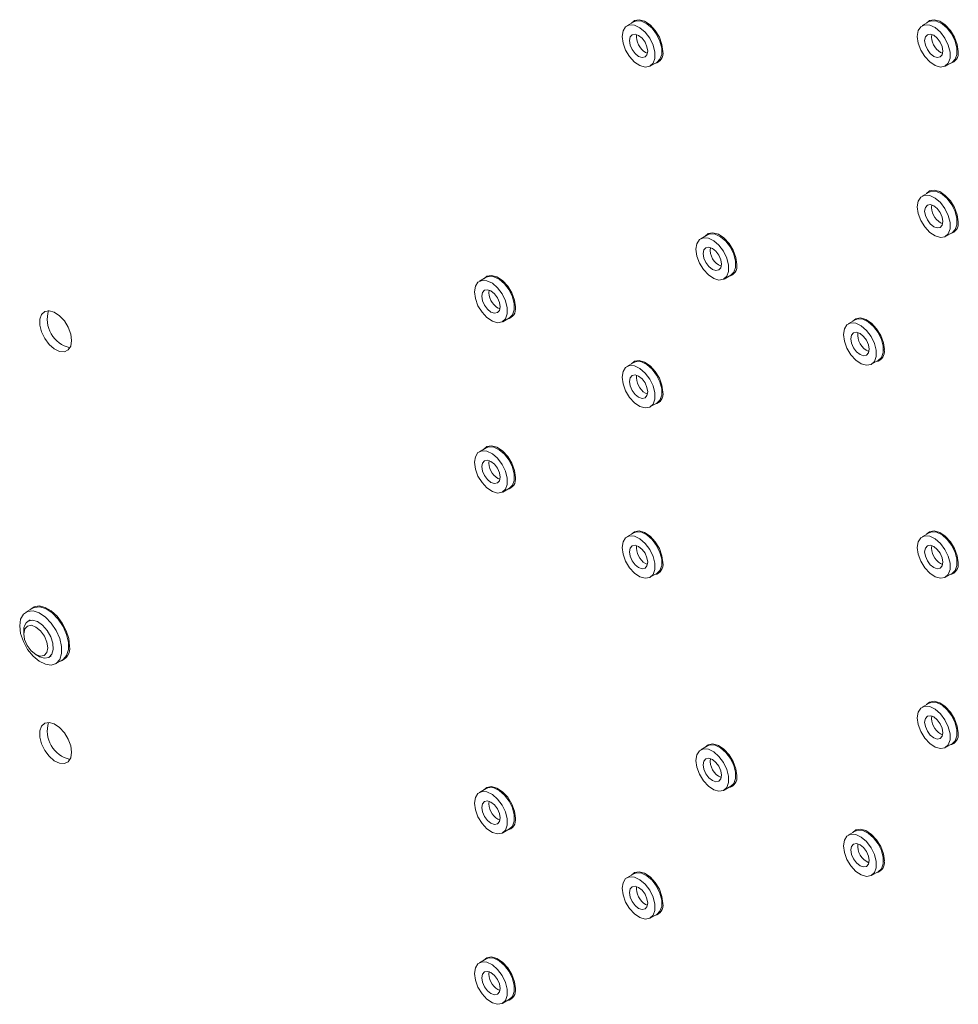
# Paper-space layout 'PS80 IN' of a CAD drawing. Units: millimetres. Extents: x 69 to 3900, y 195 to 2930.
# Drawn here: x 3537 to 3671, y 2136 to 2278 of the extents above; entities that cross this region are included whole.
import ezdxf

# ---------------------------------------------------------------- set-up
doc = ezdxf.new("R2010")
doc.units = ezdxf.units.MM

psp = doc.layouts.new('PS80 IN')

# ---------------------------------------------------------------- linework, layer by layer
at = {"color": 7, "linetype": 'Continuous', "lineweight": 18}
for p, q in [((3624.84, 2277.46), (3623.85, 2276.89)), ((3667.27, 2277.47), (3666.28, 2276.9)), ((3627.2, 2271.09), (3628.19, 2271.66)), ((3669.63, 2271.09), (3670.62, 2271.67)), ((3667.27, 2252.97), (3666.28, 2252.4)), ((3635.45, 2246.84), (3634.46, 2246.27)), ((3669.63, 2246.6), (3670.62, 2247.17)), ((3603.63, 2240.72), (3602.64, 2240.15)), ((3637.81, 2240.47), (3638.8, 2241.04)), ((3605.99, 2234.34), (3606.98, 2234.91)), ((3656.66, 2234.6), (3655.67, 2234.03)), ((3624.84, 2228.47), (3623.85, 2227.9)), ((3659.02, 2228.22), (3660.01, 2228.8)), ((3627.2, 2222.1), (3628.19, 2222.67)), ((3603.63, 2216.22), (3602.64, 2215.65)), ((3605.99, 2209.85), (3606.98, 2210.42)), ((3624.84, 2203.98), (3623.85, 2203.4)), ((3667.27, 2203.98), (3666.28, 2203.41)), ((3627.2, 2197.6), (3628.19, 2198.17)), ((3669.63, 2197.6), (3670.62, 2198.18)), ((3538.45, 2193.14), (3537.46, 2192.57)), ((3538.09, 2191.47), (3537.78, 2191.28)), ((3537.16, 2189.91), (3537.16, 2189.46)), ((3538.89, 2186.46), (3539.28, 2186.24)), ((3540.78, 2186.09), (3541.09, 2186.27)), ((3541.73, 2185.17), (3542.72, 2185.74)), ((3667.27, 2179.48), (3666.28, 2178.91)), ((3635.45, 2173.36), (3634.46, 2172.78)), ((3669.63, 2173.11), (3670.62, 2173.68)), ((3603.63, 2167.23), (3602.64, 2166.66)), ((3637.81, 2166.98), (3638.8, 2167.55)), ((3605.99, 2160.85), (3606.98, 2161.43)), ((3656.66, 2161.11), (3655.67, 2160.54)), ((3624.84, 2154.98), (3623.85, 2154.41)), ((3659.02, 2154.74), (3660.01, 2155.31)), ((3627.2, 2148.61), (3628.19, 2149.18)), ((3603.63, 2142.73), (3602.64, 2142.16)), ((3605.99, 2136.36), (3606.98, 2136.93))]:
    psp.add_line(p, q, dxfattribs=at)
at = {"color": 8, "linetype": 'Continuous', "lineweight": 18}
for p, q in [((3626.52, 2273.05), (3626.8, 2272.92)), ((3668.94, 2273.06), (3669.23, 2272.93)), ((3668.94, 2248.56), (3669.23, 2248.43)), ((3605.3, 2236.31), (3605.59, 2236.18)), ((3626.52, 2224.06), (3626.8, 2223.93)), ((3605.3, 2211.81), (3605.59, 2211.68)), ((3626.52, 2199.56), (3626.8, 2199.43)), ((3668.94, 2199.57), (3669.23, 2199.44)), ((3668.94, 2175.07), (3669.23, 2174.94)), ((3605.3, 2162.82), (3605.59, 2162.69)), ((3626.52, 2150.57), (3626.8, 2150.44)), ((3605.3, 2138.32), (3605.59, 2138.19))]:
    psp.add_line(p, q, dxfattribs=at)
at = {"color": 7, "linetype": 'Continuous', "lineweight": 18, "flags": 128}
for points in [[(3629.03, 2273.19), (3628.89, 2274.19), (3628.51, 2275.22), (3627.92, 2276.19), (3627.19, 2276.99), (3626.38, 2277.53), (3625.61, 2277.75), (3624.93, 2277.63), (3624.5, 2277.27)], [(3628.19, 2271.66), (3628.6, 2272.06), (3628.85, 2272.76), (3628.85, 2273.66), (3628.6, 2274.66), (3628.12, 2275.65), (3627.47, 2276.52), (3626.71, 2277.18), (3625.93, 2277.55), (3625.22, 2277.6), (3624.84, 2277.46)], [(3671.45, 2273.2), (3671.32, 2274.19), (3670.94, 2275.23), (3670.35, 2276.2), (3669.61, 2276.99), (3668.81, 2277.53), (3668.03, 2277.75), (3667.36, 2277.63), (3666.93, 2277.27)], [(3670.62, 2271.67), (3671.03, 2272.06), (3671.28, 2272.77), (3671.28, 2273.67), (3671.03, 2274.67), (3670.55, 2275.65), (3669.89, 2276.52), (3669.14, 2277.18), (3668.36, 2277.55), (3667.65, 2277.6), (3667.27, 2277.47)], [(3623.16, 2275.36), (3623.29, 2274.4), (3623.66, 2273.39), (3624.23, 2272.45), (3624.94, 2271.67), (3625.72, 2271.15), (3626.48, 2270.94), (3627.13, 2271.05), (3627.61, 2271.49), (3627.86, 2272.19), (3627.86, 2273.09), (3627.61, 2274.09), (3627.13, 2275.08), (3626.48, 2275.95), (3625.72, 2276.6), (3624.94, 2276.98), (3624.23, 2277.03), (3623.66, 2276.75), (3623.29, 2276.17), (3623.16, 2275.36)], [(3665.58, 2275.36), (3665.71, 2274.4), (3666.08, 2273.39), (3666.66, 2272.45), (3667.37, 2271.68), (3668.15, 2271.16), (3668.9, 2270.94), (3669.56, 2271.06), (3670.04, 2271.49), (3670.29, 2272.2), (3670.29, 2273.1), (3670.04, 2274.09), (3669.56, 2275.08), (3668.9, 2275.95), (3668.15, 2276.61), (3667.37, 2276.98), (3666.66, 2277.03), (3666.08, 2276.75), (3665.71, 2276.18), (3665.58, 2275.36)], [(3625.53, 2272.48), (3626.03, 2272.31), (3626.45, 2272.39), (3626.73, 2272.72), (3626.83, 2273.24), (3626.73, 2273.87), (3626.45, 2274.53), (3626.03, 2275.1), (3625.53, 2275.5), (3625.02, 2275.68), (3624.6, 2275.59), (3624.32, 2275.27), (3624.22, 2274.75), (3624.32, 2274.11), (3624.6, 2273.46), (3625.02, 2272.88), (3625.53, 2272.48)], [(3667.95, 2272.48), (3668.45, 2272.31), (3668.88, 2272.39), (3669.16, 2272.72), (3669.26, 2273.24), (3669.16, 2273.88), (3668.88, 2274.53), (3668.45, 2275.1), (3667.95, 2275.51), (3667.45, 2275.68), (3667.03, 2275.6), (3666.74, 2275.27), (3666.64, 2274.75), (3666.74, 2274.11), (3667.03, 2273.46), (3667.45, 2272.89), (3667.95, 2272.48)], [(3665.58, 2250.87), (3665.71, 2249.9), (3666.08, 2248.9), (3666.66, 2247.96), (3667.37, 2247.18), (3668.15, 2246.66), (3668.9, 2246.44), (3669.56, 2246.56), (3670.04, 2246.99), (3670.29, 2247.7), (3670.29, 2248.6), (3670.04, 2249.6), (3669.56, 2250.59), (3668.9, 2251.45), (3668.15, 2252.11), (3667.37, 2252.49), (3666.66, 2252.54), (3666.08, 2252.26), (3665.71, 2251.68), (3665.58, 2250.87)], [(3671.45, 2248.7), (3671.32, 2249.69), (3670.94, 2250.73), (3670.35, 2251.7), (3669.61, 2252.5), (3668.81, 2253.03), (3668.03, 2253.26), (3667.36, 2253.14), (3666.93, 2252.77)], [(3670.62, 2247.17), (3671.03, 2247.57), (3671.28, 2248.27), (3671.28, 2249.17), (3671.03, 2250.17), (3670.55, 2251.16), (3669.89, 2252.03), (3669.14, 2252.68), (3668.36, 2253.06), (3667.65, 2253.11), (3667.27, 2252.97)], [(3667.95, 2247.99), (3668.45, 2247.81), (3668.88, 2247.9), (3669.16, 2248.22), (3669.26, 2248.74), (3669.16, 2249.38), (3668.88, 2250.03), (3668.45, 2250.61), (3667.95, 2251.01), (3667.45, 2251.18), (3667.03, 2251.1), (3666.74, 2250.77), (3666.64, 2250.25), (3666.74, 2249.62), (3667.03, 2248.96), (3667.45, 2248.39), (3667.95, 2247.99)], [(3633.76, 2244.74), (3633.89, 2243.78), (3634.26, 2242.77), (3634.84, 2241.83), (3635.55, 2241.06), (3636.33, 2240.53), (3637.08, 2240.32), (3637.74, 2240.43), (3638.22, 2240.87), (3638.47, 2241.57), (3638.47, 2242.47), (3638.22, 2243.47), (3637.74, 2244.46), (3637.08, 2245.33), (3636.33, 2245.98), (3635.55, 2246.36), (3634.84, 2246.41), (3634.26, 2246.13), (3633.89, 2245.55), (3633.76, 2244.74)], [(3639.63, 2242.58), (3639.5, 2243.57), (3639.12, 2244.6), (3638.53, 2245.57), (3637.79, 2246.37), (3636.99, 2246.91), (3636.21, 2247.13), (3635.54, 2247.01), (3635.11, 2246.65)], [(3638.8, 2241.04), (3639.21, 2241.44), (3639.46, 2242.14), (3639.46, 2243.04), (3639.21, 2244.04), (3638.73, 2245.03), (3638.07, 2245.9), (3637.32, 2246.56), (3636.54, 2246.93), (3635.83, 2246.98), (3635.45, 2246.84)], [(3636.13, 2244.88), (3635.63, 2245.06), (3635.21, 2244.97), (3634.92, 2244.65), (3634.82, 2244.13), (3634.92, 2243.49), (3635.21, 2242.84), (3635.63, 2242.27), (3636.13, 2241.86), (3636.63, 2241.69), (3637.06, 2241.77), (3637.34, 2242.1), (3637.44, 2242.62), (3637.34, 2243.25), (3637.06, 2243.91), (3636.63, 2244.48), (3636.13, 2244.88)], [(3607.81, 2236.45), (3607.68, 2237.44), (3607.3, 2238.48), (3606.71, 2239.44), (3605.97, 2240.24), (3605.17, 2240.78), (3604.39, 2241), (3603.72, 2240.88), (3603.29, 2240.52)], [(3606.98, 2234.91), (3607.39, 2235.31), (3607.64, 2236.02), (3607.64, 2236.92), (3607.39, 2237.92), (3606.91, 2238.9), (3606.25, 2239.77), (3605.5, 2240.43), (3604.72, 2240.8), (3604.01, 2240.85), (3603.63, 2240.72)], [(3601.94, 2238.61), (3602.07, 2237.65), (3602.44, 2236.64), (3603.02, 2235.7), (3603.73, 2234.93), (3604.51, 2234.41), (3605.26, 2234.19), (3605.92, 2234.31), (3606.4, 2234.74), (3606.65, 2235.45), (3606.65, 2236.35), (3606.4, 2237.34), (3605.92, 2238.33), (3605.26, 2239.2), (3604.51, 2239.86), (3603.73, 2240.23), (3603.02, 2240.28), (3602.44, 2240), (3602.07, 2239.43), (3601.94, 2238.61)], [(3604.31, 2235.73), (3604.81, 2235.56), (3605.24, 2235.64), (3605.52, 2235.97), (3605.62, 2236.49), (3605.52, 2237.12), (3605.24, 2237.78), (3604.81, 2238.35), (3604.31, 2238.76), (3603.81, 2238.93), (3603.39, 2238.85), (3603.1, 2238.52), (3603, 2238), (3603.1, 2237.36), (3603.39, 2236.71), (3603.81, 2236.14), (3604.31, 2235.73)], [(3544.03, 2231.63), (3543.91, 2232.56), (3543.55, 2233.53), (3542.99, 2234.45), (3542.3, 2235.2), (3541.54, 2235.71), (3540.81, 2235.91), (3540.18, 2235.8), (3539.71, 2235.38), (3539.47, 2234.7), (3539.47, 2233.82), (3539.71, 2232.86), (3540.18, 2231.9), (3540.81, 2231.05), (3541.54, 2230.42), (3542.3, 2230.05), (3542.99, 2230), (3543.55, 2230.27), (3543.91, 2230.84), (3544.03, 2231.63)], [(3654.98, 2232.49), (3655.1, 2231.53), (3655.48, 2230.52), (3656.05, 2229.58), (3656.76, 2228.81), (3657.54, 2228.29), (3658.3, 2228.07), (3658.95, 2228.19), (3659.43, 2228.62), (3659.68, 2229.33), (3659.68, 2230.23), (3659.43, 2231.22), (3658.95, 2232.21), (3658.3, 2233.08), (3657.54, 2233.74), (3656.76, 2234.11), (3656.05, 2234.16), (3655.48, 2233.88), (3655.1, 2233.31), (3654.98, 2232.49)], [(3660.85, 2230.33), (3660.71, 2231.32), (3660.33, 2232.36), (3659.74, 2233.33), (3659, 2234.12), (3658.2, 2234.66), (3657.43, 2234.88), (3656.75, 2234.76), (3656.32, 2234.4)], [(3660.01, 2228.8), (3660.42, 2229.19), (3660.67, 2229.9), (3660.67, 2230.8), (3660.42, 2231.8), (3659.94, 2232.78), (3659.29, 2233.65), (3658.53, 2234.31), (3657.75, 2234.68), (3657.04, 2234.73), (3656.66, 2234.6)], [(3657.35, 2232.64), (3656.84, 2232.81), (3656.42, 2232.73), (3656.14, 2232.4), (3656.04, 2231.88), (3656.14, 2231.25), (3656.42, 2230.59), (3656.84, 2230.02), (3657.35, 2229.61), (3657.85, 2229.44), (3658.27, 2229.52), (3658.55, 2229.85), (3658.65, 2230.37), (3658.55, 2231.01), (3658.27, 2231.66), (3657.85, 2232.23), (3657.35, 2232.64)], [(3623.16, 2226.37), (3623.29, 2225.4), (3623.66, 2224.4), (3624.23, 2223.46), (3624.94, 2222.68), (3625.72, 2222.16), (3626.48, 2221.94), (3627.13, 2222.06), (3627.61, 2222.49), (3627.86, 2223.2), (3627.86, 2224.1), (3627.61, 2225.1), (3627.13, 2226.08), (3626.48, 2226.95), (3625.72, 2227.61), (3624.94, 2227.99), (3624.23, 2228.04), (3623.66, 2227.76), (3623.29, 2227.18), (3623.16, 2226.37)], [(3629.03, 2224.2), (3628.89, 2225.19), (3628.51, 2226.23), (3627.92, 2227.2), (3627.19, 2228), (3626.38, 2228.53), (3625.61, 2228.76), (3624.93, 2228.64), (3624.5, 2228.27)], [(3628.19, 2222.67), (3628.6, 2223.07), (3628.85, 2223.77), (3628.85, 2224.67), (3628.6, 2225.67), (3628.12, 2226.66), (3627.47, 2227.53), (3626.71, 2228.18), (3625.93, 2228.56), (3625.22, 2228.61), (3624.84, 2228.47)], [(3625.53, 2223.49), (3626.03, 2223.31), (3626.45, 2223.4), (3626.73, 2223.72), (3626.83, 2224.24), (3626.73, 2224.88), (3626.45, 2225.53), (3626.03, 2226.11), (3625.53, 2226.51), (3625.02, 2226.68), (3624.6, 2226.6), (3624.32, 2226.27), (3624.22, 2225.75), (3624.32, 2225.12), (3624.6, 2224.46), (3625.02, 2223.89), (3625.53, 2223.49)], [(3601.94, 2214.12), (3602.07, 2213.15), (3602.44, 2212.15), (3603.02, 2211.21), (3603.73, 2210.43), (3604.51, 2209.91), (3605.26, 2209.69), (3605.92, 2209.81), (3606.4, 2210.24), (3606.65, 2210.95), (3606.65, 2211.85), (3606.4, 2212.85), (3605.92, 2213.83), (3605.26, 2214.7), (3604.51, 2215.36), (3603.73, 2215.74), (3603.02, 2215.79), (3602.44, 2215.51), (3602.07, 2214.93), (3601.94, 2214.12)], [(3607.81, 2211.95), (3607.68, 2212.94), (3607.3, 2213.98), (3606.71, 2214.95), (3605.97, 2215.75), (3605.17, 2216.28), (3604.39, 2216.51), (3603.72, 2216.39), (3603.29, 2216.02)], [(3606.98, 2210.42), (3607.39, 2210.82), (3607.64, 2211.52), (3607.64, 2212.42), (3607.39, 2213.42), (3606.91, 2214.41), (3606.25, 2215.28), (3605.5, 2215.93), (3604.72, 2216.31), (3604.01, 2216.36), (3603.63, 2216.22)], [(3604.31, 2211.24), (3604.81, 2211.06), (3605.24, 2211.15), (3605.52, 2211.47), (3605.62, 2211.99), (3605.52, 2212.63), (3605.24, 2213.28), (3604.81, 2213.85), (3604.31, 2214.26), (3603.81, 2214.43), (3603.39, 2214.35), (3603.1, 2214.02), (3603, 2213.5), (3603.1, 2212.87), (3603.39, 2212.21), (3603.81, 2211.64), (3604.31, 2211.24)], [(3629.03, 2199.71), (3628.89, 2200.7), (3628.51, 2201.73), (3627.92, 2202.7), (3627.19, 2203.5), (3626.38, 2204.04), (3625.61, 2204.26), (3624.93, 2204.14), (3624.5, 2203.78)], [(3628.19, 2198.17), (3628.6, 2198.57), (3628.85, 2199.27), (3628.85, 2200.18), (3628.6, 2201.17), (3628.12, 2202.16), (3627.47, 2203.03), (3626.71, 2203.69), (3625.93, 2204.06), (3625.22, 2204.11), (3624.84, 2203.98)], [(3671.45, 2199.71), (3671.32, 2200.7), (3670.94, 2201.74), (3670.35, 2202.71), (3669.61, 2203.5), (3668.81, 2204.04), (3668.03, 2204.26), (3667.36, 2204.14), (3666.93, 2203.78)], [(3670.62, 2198.18), (3671.03, 2198.57), (3671.28, 2199.28), (3671.28, 2200.18), (3671.03, 2201.18), (3670.55, 2202.16), (3669.89, 2203.03), (3669.14, 2203.69), (3668.36, 2204.07), (3667.65, 2204.12), (3667.27, 2203.98)], [(3623.16, 2201.87), (3623.29, 2200.91), (3623.66, 2199.9), (3624.23, 2198.96), (3624.94, 2198.19), (3625.72, 2197.66), (3626.48, 2197.45), (3627.13, 2197.56), (3627.61, 2198), (3627.86, 2198.7), (3627.86, 2199.6), (3627.61, 2200.6), (3627.13, 2201.59), (3626.48, 2202.46), (3625.72, 2203.12), (3624.94, 2203.49), (3624.23, 2203.54), (3623.66, 2203.26), (3623.29, 2202.68), (3623.16, 2201.87)], [(3665.58, 2201.87), (3665.71, 2200.91), (3666.08, 2199.91), (3666.66, 2198.96), (3667.37, 2198.19), (3668.15, 2197.67), (3668.9, 2197.45), (3669.56, 2197.57), (3670.04, 2198), (3670.29, 2198.71), (3670.29, 2199.61), (3670.04, 2200.61), (3669.56, 2201.59), (3668.9, 2202.46), (3668.15, 2203.12), (3667.37, 2203.49), (3666.66, 2203.54), (3666.08, 2203.27), (3665.71, 2202.69), (3665.58, 2201.87)], [(3625.53, 2198.99), (3626.03, 2198.82), (3626.45, 2198.9), (3626.73, 2199.23), (3626.83, 2199.75), (3626.73, 2200.38), (3626.45, 2201.04), (3626.03, 2201.61), (3625.53, 2202.01), (3625.02, 2202.19), (3624.6, 2202.1), (3624.32, 2201.78), (3624.22, 2201.26), (3624.32, 2200.62), (3624.6, 2199.97), (3625.02, 2199.4), (3625.53, 2198.99)], [(3667.95, 2199), (3668.45, 2198.82), (3668.88, 2198.9), (3669.16, 2199.23), (3669.26, 2199.75), (3669.16, 2200.39), (3668.88, 2201.04), (3668.45, 2201.61), (3667.95, 2202.02), (3667.45, 2202.19), (3667.03, 2202.11), (3666.74, 2201.78), (3666.64, 2201.26), (3666.74, 2200.63), (3667.03, 2199.97), (3667.45, 2199.4), (3667.95, 2199)], [(3536.57, 2190.61), (3536.71, 2189.51), (3537.1, 2188.34), (3537.71, 2187.23), (3538.49, 2186.26), (3539.37, 2185.52), (3540.27, 2185.08), (3541.11, 2184.97), (3541.81, 2185.22), (3542.32, 2185.78), (3542.58, 2186.62), (3542.58, 2187.66), (3542.32, 2188.81), (3541.81, 2189.96), (3541.11, 2191.02), (3540.27, 2191.88), (3539.37, 2192.48), (3538.49, 2192.76), (3537.71, 2192.69), (3537.1, 2192.28), (3536.71, 2191.57), (3536.57, 2190.61)], [(3543.75, 2187.7), (3543.62, 2188.77), (3543.26, 2189.91), (3542.68, 2191.01), (3541.94, 2191.99), (3541.1, 2192.76), (3540.21, 2193.27), (3539.37, 2193.47), (3538.63, 2193.35), (3538.05, 2192.91)], [(3542.72, 2185.74), (3542.8, 2185.79), (3543.31, 2186.35), (3543.57, 2187.19), (3543.57, 2188.23), (3543.31, 2189.38), (3542.8, 2190.54), (3542.1, 2191.59), (3541.26, 2192.46), (3540.36, 2193.05), (3539.48, 2193.33), (3538.7, 2193.26), (3538.45, 2193.14)], [(3537.8, 2191.3), (3538.41, 2191.42), (3539.12, 2191.22), (3539.85, 2190.71), (3540.52, 2189.96), (3541.03, 2189.05), (3541.34, 2188.1), (3541.39, 2187.22), (3541.19, 2186.52), (3540.76, 2186.08), (3540.15, 2185.95), (3539.44, 2186.15), (3539.28, 2186.24)], [(3537.68, 2190.59), (3538.25, 2190.69), (3538.91, 2190.44), (3539.57, 2189.9), (3540.13, 2189.14), (3540.49, 2188.27), (3540.62, 2187.44), (3540.48, 2186.76), (3540.09, 2186.33), (3539.53, 2186.24), (3538.87, 2186.48), (3538.21, 2187.02), (3537.65, 2187.78), (3537.28, 2188.65), (3537.16, 2189.48), (3537.3, 2190.17), (3537.68, 2190.59)], [(3665.58, 2177.38), (3665.71, 2176.42), (3666.08, 2175.41), (3666.66, 2174.47), (3667.37, 2173.69), (3668.15, 2173.17), (3668.9, 2172.96), (3669.56, 2173.07), (3670.04, 2173.51), (3670.29, 2174.21), (3670.29, 2175.11), (3670.04, 2176.11), (3669.56, 2177.1), (3668.9, 2177.97), (3668.15, 2178.62), (3667.37, 2179), (3666.66, 2179.05), (3666.08, 2178.77), (3665.71, 2178.19), (3665.58, 2177.38)], [(3671.45, 2175.21), (3671.32, 2176.21), (3670.94, 2177.24), (3670.35, 2178.21), (3669.61, 2179.01), (3668.81, 2179.55), (3668.03, 2179.77), (3667.36, 2179.65), (3666.93, 2179.29)], [(3670.62, 2173.68), (3671.03, 2174.08), (3671.28, 2174.78), (3671.28, 2175.68), (3671.03, 2176.68), (3670.55, 2177.67), (3669.89, 2178.54), (3669.14, 2179.19), (3668.36, 2179.57), (3667.65, 2179.62), (3667.27, 2179.48)], [(3667.95, 2174.5), (3668.45, 2174.33), (3668.88, 2174.41), (3669.16, 2174.73), (3669.26, 2175.25), (3669.16, 2175.89), (3668.88, 2176.54), (3668.45, 2177.12), (3667.95, 2177.52), (3667.45, 2177.69), (3667.03, 2177.61), (3666.74, 2177.29), (3666.64, 2176.77), (3666.74, 2176.13), (3667.03, 2175.48), (3667.45, 2174.9), (3667.95, 2174.5)], [(3544.03, 2172.43), (3543.91, 2173.36), (3543.55, 2174.34), (3542.99, 2175.25), (3542.3, 2176), (3541.54, 2176.51), (3540.81, 2176.72), (3540.18, 2176.6), (3539.71, 2176.18), (3539.47, 2175.5), (3539.47, 2174.62), (3539.71, 2173.66), (3540.18, 2172.7), (3540.81, 2171.86), (3541.54, 2171.22), (3542.3, 2170.85), (3542.99, 2170.81), (3543.55, 2171.08), (3543.91, 2171.64), (3544.03, 2172.43)], [(3633.76, 2171.25), (3633.89, 2170.29), (3634.26, 2169.28), (3634.84, 2168.34), (3635.55, 2167.57), (3636.33, 2167.04), (3637.08, 2166.83), (3637.74, 2166.94), (3638.22, 2167.38), (3638.47, 2168.08), (3638.47, 2168.98), (3638.22, 2169.98), (3637.74, 2170.97), (3637.08, 2171.84), (3636.33, 2172.5), (3635.55, 2172.87), (3634.84, 2172.92), (3634.26, 2172.64), (3633.89, 2172.06), (3633.76, 2171.25)], [(3639.63, 2169.09), (3639.5, 2170.08), (3639.12, 2171.11), (3638.53, 2172.08), (3637.79, 2172.88), (3636.99, 2173.42), (3636.21, 2173.64), (3635.54, 2173.52), (3635.11, 2173.16)], [(3638.8, 2167.55), (3639.21, 2167.95), (3639.46, 2168.66), (3639.46, 2169.56), (3639.21, 2170.55), (3638.73, 2171.54), (3638.07, 2172.41), (3637.32, 2173.07), (3636.54, 2173.44), (3635.83, 2173.49), (3635.45, 2173.36)], [(3636.13, 2171.39), (3635.63, 2171.57), (3635.21, 2171.49), (3634.92, 2171.16), (3634.82, 2170.64), (3634.92, 2170), (3635.21, 2169.35), (3635.63, 2168.78), (3636.13, 2168.37), (3636.63, 2168.2), (3637.06, 2168.28), (3637.34, 2168.61), (3637.44, 2169.13), (3637.34, 2169.76), (3637.06, 2170.42), (3636.63, 2170.99), (3636.13, 2171.39)], [(3607.81, 2162.96), (3607.68, 2163.95), (3607.3, 2164.99), (3606.71, 2165.96), (3605.97, 2166.75), (3605.17, 2167.29), (3604.39, 2167.51), (3603.72, 2167.39), (3603.29, 2167.03)], [(3606.98, 2161.43), (3607.39, 2161.82), (3607.64, 2162.53), (3607.64, 2163.43), (3607.39, 2164.43), (3606.91, 2165.41), (3606.25, 2166.28), (3605.5, 2166.94), (3604.72, 2167.31), (3604.01, 2167.37), (3603.63, 2167.23)], [(3601.94, 2165.12), (3602.07, 2164.16), (3602.44, 2163.15), (3603.02, 2162.21), (3603.73, 2161.44), (3604.51, 2160.92), (3605.26, 2160.7), (3605.92, 2160.82), (3606.4, 2161.25), (3606.65, 2161.96), (3606.65, 2162.86), (3606.4, 2163.86), (3605.92, 2164.84), (3605.26, 2165.71), (3604.51, 2166.37), (3603.73, 2166.74), (3603.02, 2166.79), (3602.44, 2166.52), (3602.07, 2165.94), (3601.94, 2165.12)], [(3604.31, 2162.25), (3604.81, 2162.07), (3605.24, 2162.15), (3605.52, 2162.48), (3605.62, 2163), (3605.52, 2163.64), (3605.24, 2164.29), (3604.81, 2164.86), (3604.31, 2165.27), (3603.81, 2165.44), (3603.39, 2165.36), (3603.1, 2165.03), (3603, 2164.51), (3603.1, 2163.88), (3603.39, 2163.22), (3603.81, 2162.65), (3604.31, 2162.25)], [(3654.98, 2159), (3655.1, 2158.04), (3655.48, 2157.04), (3656.05, 2156.09), (3656.76, 2155.32), (3657.54, 2154.8), (3658.3, 2154.58), (3658.95, 2154.7), (3659.43, 2155.13), (3659.68, 2155.84), (3659.68, 2156.74), (3659.43, 2157.74), (3658.95, 2158.72), (3658.3, 2159.59), (3657.54, 2160.25), (3656.76, 2160.62), (3656.05, 2160.67), (3655.48, 2160.4), (3655.1, 2159.82), (3654.98, 2159)], [(3660.85, 2156.84), (3660.71, 2157.83), (3660.33, 2158.87), (3659.74, 2159.84), (3659, 2160.63), (3658.2, 2161.17), (3657.43, 2161.39), (3656.75, 2161.28), (3656.32, 2160.91)], [(3660.01, 2155.31), (3660.42, 2155.7), (3660.67, 2156.41), (3660.67, 2157.31), (3660.42, 2158.31), (3659.94, 2159.29), (3659.29, 2160.16), (3658.53, 2160.82), (3657.75, 2161.2), (3657.04, 2161.25), (3656.66, 2161.11)], [(3657.35, 2159.15), (3656.84, 2159.32), (3656.42, 2159.24), (3656.14, 2158.91), (3656.04, 2158.39), (3656.14, 2157.76), (3656.42, 2157.1), (3656.84, 2156.53), (3657.35, 2156.13), (3657.85, 2155.95), (3658.27, 2156.03), (3658.55, 2156.36), (3658.65, 2156.88), (3658.55, 2157.52), (3658.27, 2158.17), (3657.85, 2158.74), (3657.35, 2159.15)], [(3623.16, 2152.88), (3623.29, 2151.92), (3623.66, 2150.91), (3624.23, 2149.97), (3624.94, 2149.19), (3625.72, 2148.67), (3626.48, 2148.46), (3627.13, 2148.57), (3627.61, 2149.01), (3627.86, 2149.71), (3627.86, 2150.61), (3627.61, 2151.61), (3627.13, 2152.6), (3626.48, 2153.47), (3625.72, 2154.12), (3624.94, 2154.5), (3624.23, 2154.55), (3623.66, 2154.27), (3623.29, 2153.69), (3623.16, 2152.88)], [(3629.03, 2150.71), (3628.89, 2151.7), (3628.51, 2152.74), (3627.92, 2153.71), (3627.19, 2154.51), (3626.38, 2155.05), (3625.61, 2155.27), (3624.93, 2155.15), (3624.5, 2154.79)], [(3628.19, 2149.18), (3628.6, 2149.58), (3628.85, 2150.28), (3628.85, 2151.18), (3628.6, 2152.18), (3628.12, 2153.17), (3627.47, 2154.04), (3626.71, 2154.69), (3625.93, 2155.07), (3625.22, 2155.12), (3624.84, 2154.98)], [(3625.53, 2150), (3626.03, 2149.83), (3626.45, 2149.91), (3626.73, 2150.23), (3626.83, 2150.75), (3626.73, 2151.39), (3626.45, 2152.04), (3626.03, 2152.62), (3625.53, 2153.02), (3625.02, 2153.19), (3624.6, 2153.11), (3624.32, 2152.79), (3624.22, 2152.26), (3624.32, 2151.63), (3624.6, 2150.98), (3625.02, 2150.4), (3625.53, 2150)], [(3601.94, 2140.63), (3602.07, 2139.66), (3602.44, 2138.66), (3603.02, 2137.72), (3603.73, 2136.94), (3604.51, 2136.42), (3605.26, 2136.21), (3605.92, 2136.32), (3606.4, 2136.76), (3606.65, 2137.46), (3606.65, 2138.36), (3606.4, 2139.36), (3605.92, 2140.35), (3605.26, 2141.22), (3604.51, 2141.87), (3603.73, 2142.25), (3603.02, 2142.3), (3602.44, 2142.02), (3602.07, 2141.44), (3601.94, 2140.63)], [(3607.81, 2138.46), (3607.68, 2139.45), (3607.3, 2140.49), (3606.71, 2141.46), (3605.97, 2142.26), (3605.17, 2142.8), (3604.39, 2143.02), (3603.72, 2142.9), (3603.29, 2142.54)], [(3606.98, 2136.93), (3607.39, 2137.33), (3607.64, 2138.03), (3607.64, 2138.93), (3607.39, 2139.93), (3606.91, 2140.92), (3606.25, 2141.79), (3605.5, 2142.44), (3604.72, 2142.82), (3604.01, 2142.87), (3603.63, 2142.73)], [(3604.31, 2137.75), (3604.81, 2137.58), (3605.24, 2137.66), (3605.52, 2137.98), (3605.62, 2138.5), (3605.52, 2139.14), (3605.24, 2139.79), (3604.81, 2140.37), (3604.31, 2140.77), (3603.81, 2140.94), (3603.39, 2140.86), (3603.1, 2140.54), (3603, 2140.01), (3603.1, 2139.38), (3603.39, 2138.73), (3603.81, 2138.15), (3604.31, 2137.75)]]:
    psp.add_lwpolyline(points, dxfattribs=at)
at = {"color": 8, "linetype": 'Continuous', "lineweight": 18}
for centre, radius, start, end in [((3627.89, 2275.34), 2.67, 173.673, 238.9997), ((3670.31, 2275.34), 2.67, 173.673, 238.9997), ((3670.31, 2250.84), 2.67, 173.673, 238.9997), ((3638.36, 2244.66), 2.54, 172.025, 247.9696), ((3606.68, 2238.59), 2.67, 173.673, 238.9997), ((3659.57, 2232.41), 2.54, 172.025, 247.9696), ((3627.89, 2226.34), 2.67, 173.673, 238.9997), ((3606.68, 2214.09), 2.67, 173.673, 238.9997), ((3627.89, 2201.85), 2.67, 173.673, 238.9997), ((3670.31, 2201.85), 2.67, 173.673, 238.9997), ((3670.31, 2177.36), 2.67, 173.673, 238.9997), ((3638.36, 2171.17), 2.54, 172.025, 247.9696), ((3606.68, 2165.1), 2.67, 173.673, 238.9997), ((3659.57, 2158.92), 2.54, 172.025, 247.9696), ((3627.89, 2152.86), 2.67, 173.673, 238.9997), ((3606.68, 2140.61), 2.67, 173.673, 238.9997)]:
    psp.add_arc(centre, radius, start, end, dxfattribs=at)
at = {"color": 7, "linetype": 'Continuous', "lineweight": 18}
for centre, radius, start, end in [((3627.57, 2272.92), 1.48, 280.8619, 10.7104), ((3670, 2272.92), 1.48, 280.8619, 10.7104), ((3670, 2248.43), 1.48, 280.8619, 10.7104), ((3638.18, 2242.3), 1.48, 280.8619, 10.7104), ((3606.36, 2236.17), 1.48, 280.8619, 10.7104), ((3544.72, 2234.68), 4.18, 162.7058, 257.2889), ((3659.39, 2230.05), 1.48, 280.8619, 10.7104), ((3627.57, 2223.93), 1.48, 280.8619, 10.7104), ((3606.36, 2211.68), 1.48, 280.8619, 10.7104), ((3627.57, 2199.43), 1.48, 280.8619, 10.7104), ((3670, 2199.43), 1.48, 280.8619, 10.7104), ((3538.74, 2190.02), 1.59, 126.453, 183.8815), ((3541.85, 2187.37), 1.92, 284.3124, 9.5986), ((3544.72, 2175.48), 4.18, 162.7058, 257.2889), ((3670, 2174.94), 1.48, 280.8619, 10.7104), ((3638.18, 2168.81), 1.48, 280.8619, 10.7104), ((3606.36, 2162.68), 1.48, 280.8619, 10.7104), ((3659.39, 2156.57), 1.48, 280.8619, 10.7104), ((3627.57, 2150.44), 1.48, 280.8619, 10.7104), ((3606.36, 2138.19), 1.48, 280.8619, 10.7104)]:
    psp.add_arc(centre, radius, start, end, dxfattribs=at)

doc.saveas('drawing.dxf')
